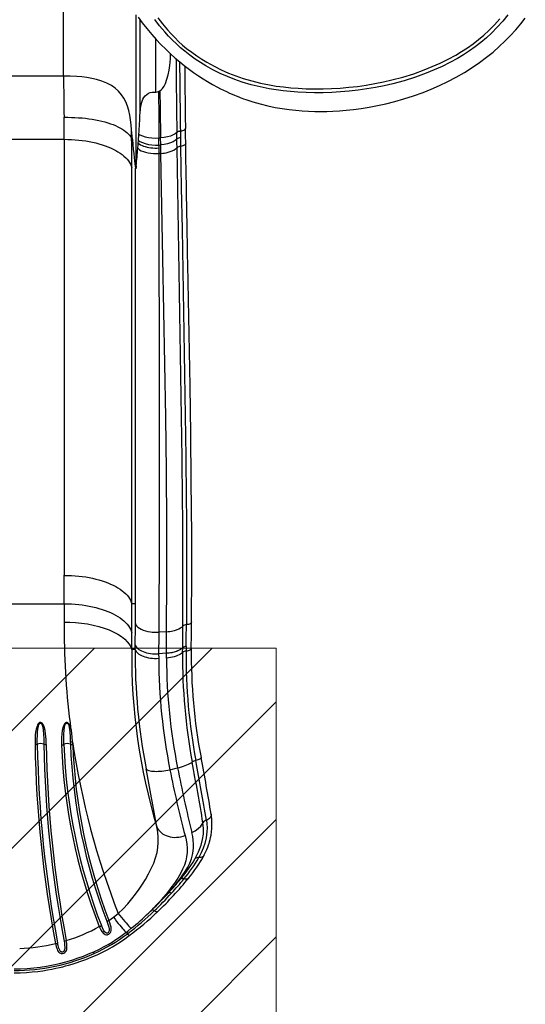
# Model space of a CAD drawing. Units: millimetres. Extents: x 7 to 201, y 46 to 265.
# Drawn here: x 50 to 70, y 105 to 143 of the extents above; entities that cross this region are included whole.
import ezdxf

# ---------------------------------------------------------------- set-up
doc = ezdxf.new("R2010")
doc.units = ezdxf.units.MM

# ---------------------------------------------------------------- blocks, each defined once
blk = doc.blocks.new('SW_HATCH_0')
at = {"color": 0, "linetype": 'Continuous', "lineweight": 18}
for p, q in [((8.98, 0), (-4.087, -13.067)), ((13.47, 0), (-4.087, -17.557)), ((15.913, -2.047), (-4.087, -22.047)), ((15.913, -6.538), (-4.087, -26.538)), ((15.913, -11.028), (-4.087, -31.028))]:
    blk.add_line(p, q, dxfattribs=at)

msp = doc.modelspace()

# ---------------------------------------------------------------- linework, layer by layer
at = {"color": 7, "linetype": 'Continuous', "lineweight": 25}
for p, q in [((52.015, 140.483), (52.015, 147.269)), ((54.797, 137.053), (54.797, 142.825)), ((54.944, 139.072), (54.944, 142.623)), ((55.541, 139.87), (55.541, 141.903)), ((52.015, 140.483), (48.257, 140.483)), ((52.022, 140.483), (52.015, 140.483)), ((55.649, 139.894), (55.698, 139.92)), ((54.648, 138.067), (54.617, 138.434)), ((54.621, 138.067), (54.617, 138.434)), ((56.48, 138.376), (56.48, 138.376)), ((48.221, 138.067), (52.051, 138.067)), ((52.051, 138.067), (52.051, 121.415)), ((54.648, 138.067), (54.621, 138.067)), ((54.872, 137.919), (54.88, 138.024)), ((54.88, 138.024), (54.898, 138.268)), ((55.66, 138.116), (55.726, 138.12)), ((55.66, 138.116), (55.66, 138.116)), ((55.726, 138.12), (55.726, 138.12)), ((56.345, 138.326), (56.345, 138.326)), ((56.345, 138.326), (56.345, 138.326)), ((56.348, 138.072), (56.348, 138.072)), ((55.66, 137.847), (55.73, 137.851)), ((55.66, 137.847), (55.66, 137.847)), ((55.66, 137.847), (55.66, 137.737)), ((55.66, 137.737), (55.66, 137.523)), ((55.73, 137.851), (55.73, 137.851)), ((55.735, 137.527), (55.73, 137.851)), ((56.354, 137.74), (56.354, 137.741)), ((56.489, 137.795), (56.489, 137.793)), ((55.735, 137.527), (55.66, 137.523)), ((54.629, 120.332), (54.629, 136.983)), ((54.764, 120.711), (54.764, 136.963)), ((54.764, 120.332), (54.764, 120.711)), ((48.225, 120.332), (52.047, 120.332)), ((54.764, 120.332), (54.629, 120.332)), ((55.954, 119.264), (55.654, 119.246)), ((54.755, 118.586), (54.624, 118.586)), ((54.755, 118.586), (54.757, 118.764)), ((56.565, 118.468), (56.568, 118.646)), ((56.565, 118.468), (56.565, 118.468)), ((56.567, 118.646), (56.568, 118.65)), ((56.701, 118.519), (56.701, 118.519)), ((56.703, 118.701), (56.703, 118.697)), ((55.95, 118.437), (55.652, 118.419)), ((55.652, 118.419), (55.653, 118.246)), ((55.95, 118.433), (55.95, 118.437)), ((55.951, 118.258), (55.95, 118.433)), ((52.27, 115.786), (52.289, 115.629)), ((52.281, 115.064), (52.285, 114.971)), ((52.373, 114.959), (52.369, 115.053)), ((57.069, 114.342), (57.07, 114.339)), ((56.084, 113.993), (56.374, 114.062)), ((56.932, 114.285), (56.932, 114.288)), ((57.473, 112.063), (57.473, 112.063)), ((57.343, 111.963), (57.343, 111.963)), ((53.755, 108.239), (53.924, 108.361)), ((53.924, 108.361), (54.106, 108.501)), ((55.285, 108.535), (55.272, 108.522)), ((55.341, 108.589), (55.389, 108.634)), ((54.475, 107.74), (54.459, 107.727))]:
    msp.add_line(p, q, dxfattribs=at)
at = {"lineweight": 18}
for p, q in [((60.136, 118.635), (40.136, 118.635)), ((60.136, 76.321), (60.136, 118.635))]:
    msp.add_line(p, q, dxfattribs=at)
at = {"color": 7, "linetype": 'Continuous', "lineweight": 25, "flags": 128}
for points in [[(54.865, 142.729), (55.028, 142.513), (55.203, 142.293), (55.391, 142.07), (55.561, 141.88), (55.741, 141.689), (55.927, 141.502), (56.109, 141.329), (56.286, 141.17), (56.457, 141.023), (56.622, 140.889), (56.781, 140.766), (56.983, 140.618), (57.172, 140.488), (57.348, 140.373), (57.519, 140.268), (57.701, 140.163), (57.896, 140.056), (58.007, 139.999), (58.121, 139.943), (58.24, 139.886), (58.359, 139.832), (58.462, 139.787), (58.547, 139.752), (58.611, 139.725), (58.649, 139.71), (58.679, 139.698), (58.717, 139.683), (58.766, 139.664), (58.825, 139.642), (58.894, 139.617), (58.974, 139.589), (59.25, 139.499), (59.531, 139.418), (59.815, 139.347), (60.103, 139.287), (60.366, 139.24), (60.626, 139.203), (60.88, 139.174), (61.129, 139.152), (61.371, 139.138), (61.608, 139.13), (61.839, 139.127), (62.065, 139.13), (62.299, 139.139), (62.548, 139.153), (62.811, 139.175), (63.088, 139.204), (63.378, 139.243), (63.681, 139.291), (63.997, 139.351), (64.324, 139.423), (64.663, 139.508), (65.013, 139.608), (65.372, 139.724), (65.74, 139.857), (66.052, 139.982), (66.368, 140.12), (66.688, 140.274), (67.009, 140.444), (67.321, 140.623), (67.617, 140.81), (67.898, 141.002), (68.163, 141.199), (68.412, 141.4), (68.646, 141.604), (68.863, 141.809), (69.065, 142.015), (69.274, 142.244), (69.466, 142.47), (69.641, 142.694)], [(68.975, 142.817), (68.781, 142.577), (68.573, 142.344), (68.353, 142.121), (68.156, 141.939), (67.948, 141.765), (67.733, 141.6), (67.511, 141.443), (67.284, 141.296), (67.054, 141.157), (66.763, 140.998), (66.468, 140.851), (66.168, 140.716), (65.865, 140.591), (65.446, 140.439), (65.02, 140.304), (64.587, 140.188), (64.261, 140.112), (63.931, 140.046), (63.597, 139.99), (63.261, 139.942), (62.923, 139.904), (62.585, 139.876), (62.254, 139.857), (61.923, 139.847), (61.596, 139.845), (61.275, 139.852), (60.962, 139.867), (60.681, 139.888), (60.406, 139.916), (60.137, 139.952), (59.874, 139.995), (59.523, 140.066), (59.18, 140.151), (58.843, 140.252), (58.56, 140.349), (58.28, 140.46), (58.001, 140.583), (57.723, 140.722), (57.447, 140.876), (57.247, 140.998), (57.047, 141.131), (56.847, 141.274), (56.65, 141.428), (56.49, 141.563), (56.332, 141.707), (56.177, 141.857), (56.028, 142.011), (55.885, 142.168), (55.688, 142.4), (55.502, 142.637)], [(55.615, 142.707), (55.796, 142.474), (55.988, 142.247), (56.125, 142.096), (56.267, 141.948), (56.415, 141.805), (56.566, 141.667), (56.72, 141.538), (56.912, 141.389), (57.105, 141.251), (57.3, 141.124), (57.494, 141.006), (57.768, 140.855), (58.042, 140.719), (58.318, 140.598), (58.596, 140.49), (58.875, 140.394), (59.202, 140.297), (59.535, 140.214), (59.875, 140.145), (60.141, 140.101), (60.414, 140.064), (60.692, 140.035), (60.976, 140.014), (61.285, 139.999), (61.601, 139.992), (61.924, 139.994), (62.25, 140.004), (62.577, 140.023), (62.91, 140.051), (63.243, 140.088), (63.575, 140.135), (63.904, 140.191), (64.23, 140.256), (64.552, 140.331), (64.97, 140.443), (65.382, 140.572), (65.788, 140.719), (66.094, 140.843), (66.396, 140.978), (66.693, 141.125), (66.985, 141.285), (67.21, 141.419), (67.431, 141.562), (67.647, 141.715), (67.857, 141.876), (68.059, 142.045), (68.252, 142.222), (68.466, 142.44), (68.669, 142.667)], [(55.698, 139.92), (55.749, 139.956), (55.794, 140.002), (55.857, 140.093), (55.907, 140.192), (55.97, 140.359), (56.016, 140.533), (56.05, 140.709), (56.075, 140.887), (56.099, 141.135), (56.108, 141.33)], [(54.617, 138.434), (54.6, 138.624), (54.577, 138.81), (54.546, 138.992), (54.508, 139.166), (54.459, 139.333), (54.398, 139.491), (54.325, 139.637), (54.239, 139.769), (54.125, 139.902), (53.993, 140.019), (53.846, 140.12), (53.672, 140.21), (53.482, 140.286), (53.28, 140.348), (53.101, 140.389), (52.915, 140.423), (52.724, 140.449), (52.528, 140.468), (52.276, 140.481), (52.022, 140.483)], [(54.944, 139.072), (54.954, 139.211), (54.973, 139.348), (55.004, 139.479), (55.051, 139.601), (55.09, 139.668), (55.138, 139.728), (55.197, 139.781), (55.267, 139.823), (55.331, 139.848), (55.401, 139.864), (55.47, 139.871), (55.541, 139.87)], [(55.541, 139.87), (55.606, 139.876), (55.649, 139.894)], [(55.649, 139.894), (55.649, 139.821), (55.651, 139.537), (55.653, 139.256), (55.655, 138.977), (55.657, 138.702), (55.659, 138.406), (55.66, 138.116)], [(52.043, 138.908), (52.182, 138.908), (52.32, 138.905), (52.458, 138.9), (52.594, 138.892), (52.729, 138.881), (52.862, 138.867), (52.993, 138.85), (53.121, 138.831), (53.245, 138.809), (53.367, 138.784), (53.484, 138.757), (53.598, 138.728), (53.707, 138.696), (53.811, 138.662), (53.911, 138.626), (54.004, 138.588), (54.093, 138.548), (54.175, 138.506), (54.252, 138.462), (54.322, 138.417), (54.385, 138.37), (54.442, 138.322), (54.492, 138.273), (54.535, 138.222), (54.571, 138.171), (54.6, 138.119), (54.621, 138.067)], [(56.674, 138.487), (56.672, 138.474), (56.663, 138.455), (56.647, 138.437), (56.624, 138.42), (56.595, 138.405), (56.56, 138.392), (56.522, 138.383), (56.48, 138.376)], [(56.48, 138.376), (56.482, 138.25), (56.483, 138.153), (56.484, 138.125)], [(56.683, 137.913), (56.678, 138.199), (56.674, 138.487)], [(52.051, 138.067), (52.19, 138.065), (52.328, 138.06), (52.466, 138.051), (52.602, 138.039), (52.737, 138.023), (52.87, 138.004), (53, 137.981), (53.128, 137.955), (53.253, 137.926), (53.374, 137.894), (53.492, 137.858), (53.605, 137.82), (53.714, 137.779), (53.819, 137.735), (53.918, 137.689), (54.012, 137.64), (54.1, 137.589), (54.183, 137.535), (54.259, 137.48), (54.329, 137.422), (54.393, 137.363), (54.45, 137.303), (54.5, 137.241), (54.543, 137.178), (54.579, 137.114), (54.608, 137.049), (54.629, 136.983)], [(54.88, 138.024), (54.939, 137.984), (55.033, 137.938), (55.142, 137.9), (55.263, 137.871), (55.392, 137.852), (55.525, 137.844), (55.66, 137.847)], [(54.898, 138.268), (54.939, 138.243), (55.033, 138.2), (55.142, 138.165), (55.263, 138.138), (55.392, 138.121), (55.526, 138.113), (55.66, 138.116)], [(56.345, 138.326), (56.281, 138.277), (56.199, 138.232), (56.1, 138.191), (55.983, 138.158), (55.86, 138.135), (55.726, 138.12)], [(55.73, 137.851), (55.73, 137.851), (55.73, 137.872), (55.729, 137.954), (55.728, 138.038), (55.726, 138.12), (55.726, 138.12)], [(56.348, 138.072), (56.285, 138.02), (56.203, 137.971), (56.103, 137.928), (55.987, 137.892), (55.864, 137.867), (55.73, 137.851)], [(56.354, 137.741), (56.35, 137.938), (56.348, 138.072)], [(56.484, 138.125), (56.486, 137.992), (56.489, 137.795)], [(54.856, 137.718), (54.864, 137.712), (54.921, 137.67), (54.99, 137.632), (55.069, 137.599), (55.156, 137.571), (55.249, 137.549), (55.348, 137.533), (55.451, 137.523), (55.555, 137.52), (55.66, 137.523)], [(54.872, 137.919), (54.914, 137.888), (54.963, 137.86), (55.018, 137.833), (55.077, 137.81), (55.141, 137.789), (55.209, 137.772), (55.28, 137.757), (55.354, 137.746), (55.429, 137.738), (55.506, 137.734), (55.583, 137.734), (55.66, 137.737)], [(55.735, 137.527), (55.807, 137.533), (55.876, 137.542), (55.944, 137.554), (56.01, 137.569), (56.13, 137.607), (56.235, 137.655), (56.3, 137.696), (56.354, 137.741)], [(56.574, 119.475), (56.579, 121.152), (56.579, 121.942), (56.572, 123.522), (56.566, 124.312), (56.55, 125.891), (56.54, 126.681), (56.529, 127.471), (56.504, 129.051), (56.491, 129.84), (56.463, 131.42), (56.449, 132.21), (56.421, 133.79), (56.379, 136.16), (56.366, 136.95), (56.354, 137.74)], [(56.683, 137.913), (56.681, 137.899), (56.672, 137.878), (56.656, 137.859), (56.633, 137.84), (56.604, 137.824), (56.569, 137.811), (56.531, 137.8), (56.489, 137.793)], [(56.489, 137.793), (56.502, 137.003), (56.515, 136.213), (56.543, 134.633), (56.557, 133.843), (56.586, 132.263), (56.6, 131.473), (56.628, 129.893), (56.641, 129.103), (56.666, 127.523), (56.677, 126.733), (56.687, 125.943), (56.704, 124.363), (56.709, 123.573), (56.716, 121.993), (56.716, 121.203), (56.71, 119.526)], [(56.905, 119.641), (56.908, 119.934), (56.909, 120.208), (56.911, 120.464), (56.912, 120.701), (56.913, 120.92), (56.913, 121.121), (56.914, 121.293), (56.914, 121.449), (56.914, 121.589), (56.914, 121.713), (56.914, 121.834), (56.913, 122.385), (56.912, 122.953), (56.898, 124.993), (56.877, 126.815), (56.85, 128.636), (56.766, 133.272), (56.758, 133.68), (56.751, 134.088), (56.743, 134.49), (56.736, 134.87), (56.729, 135.227), (56.727, 135.34), (56.725, 135.47), (56.722, 135.618), (56.719, 135.784), (56.716, 135.968), (56.712, 136.169), (56.708, 136.389), (56.704, 136.65), (56.699, 136.934), (56.694, 137.239), (56.688, 137.565), (56.683, 137.914)], [(55.66, 137.523), (55.663, 133.868), (55.67, 130.214), (55.674, 126.559), (55.67, 122.904), (55.654, 119.246)], [(55.954, 119.264), (55.967, 121.313), (55.964, 123.361), (55.947, 125.407), (55.921, 127.453), (55.887, 129.497), (55.809, 133.512), (55.735, 137.527)], [(54.797, 137.053), (54.791, 137.002), (54.782, 136.957), (54.777, 136.943), (54.772, 136.939), (54.768, 136.944), (54.765, 136.955), (54.764, 136.963)], [(52.051, 121.415), (52.19, 121.414), (52.328, 121.408), (52.466, 121.4), (52.602, 121.387), (52.737, 121.371), (52.87, 121.352), (53, 121.33), (53.128, 121.304), (53.253, 121.275), (53.374, 121.242), (53.492, 121.207), (53.605, 121.169), (53.714, 121.128), (53.819, 121.084), (53.918, 121.037), (54.012, 120.988), (54.1, 120.937), (54.183, 120.884), (54.259, 120.828), (54.329, 120.771), (54.393, 120.712), (54.45, 120.652), (54.5, 120.59), (54.543, 120.526), (54.579, 120.462), (54.608, 120.397), (54.629, 120.332)], [(52.047, 120.332), (52.046, 120.117), (52.044, 119.632)], [(52.047, 120.332), (52.186, 120.329), (52.325, 120.323), (52.463, 120.314), (52.6, 120.301), (52.735, 120.284), (52.868, 120.264), (52.999, 120.241), (53.127, 120.215), (53.252, 120.185), (53.373, 120.152), (53.491, 120.116), (53.605, 120.077), (53.714, 120.035), (53.818, 119.991), (53.918, 119.943), (54.011, 119.894), (54.1, 119.842), (54.182, 119.788), (54.259, 119.732), (54.329, 119.674), (54.392, 119.615), (54.449, 119.554), (54.499, 119.492), (54.542, 119.428), (54.577, 119.364), (54.606, 119.298), (54.627, 119.232)], [(54.762, 119.578), (54.764, 119.955), (54.764, 120.332)], [(52.044, 119.632), (52.262, 119.627), (52.485, 119.613), (52.709, 119.59), (52.934, 119.557), (53.154, 119.514), (53.368, 119.461), (53.573, 119.4), (53.764, 119.329), (53.941, 119.25), (54.099, 119.165), (54.238, 119.075), (54.357, 118.98), (54.455, 118.882), (54.532, 118.783), (54.587, 118.684), (54.624, 118.586)], [(54.757, 118.764), (54.762, 119.447), (54.762, 119.578)], [(54.762, 119.578), (54.773, 119.548), (54.788, 119.519), (54.808, 119.491), (54.832, 119.463), (54.861, 119.436), (54.918, 119.395), (54.987, 119.357), (55.065, 119.324), (55.151, 119.296), (55.244, 119.274), (55.343, 119.257), (55.404, 119.25), (55.466, 119.246), (55.529, 119.244), (55.592, 119.244), (55.654, 119.246)], [(56.905, 119.641), (56.903, 119.624), (56.893, 119.604), (56.876, 119.585), (56.852, 119.568), (56.823, 119.553), (56.789, 119.541), (56.751, 119.532), (56.71, 119.526)], [(56.896, 118.635), (56.901, 119.138), (56.905, 119.641)], [(54.624, 118.586), (54.624, 118.586), (54.626, 119.034), (54.627, 119.232)], [(55.654, 119.246), (55.653, 119.113), (55.652, 118.419)], [(55.95, 118.437), (55.951, 118.924), (55.954, 119.264)], [(55.954, 119.264), (56.016, 119.269), (56.077, 119.276), (56.136, 119.286), (56.195, 119.297), (56.251, 119.311), (56.338, 119.338), (56.417, 119.371), (56.487, 119.409), (56.534, 119.441), (56.574, 119.475)], [(56.568, 118.65), (56.571, 119.042), (56.574, 119.475)], [(54.755, 118.586), (54.768, 118.549), (54.79, 118.512), (54.818, 118.477), (54.854, 118.443), (54.896, 118.41), (54.945, 118.38), (55, 118.352), (55.06, 118.327), (55.124, 118.305), (55.193, 118.286), (55.265, 118.27), (55.34, 118.258), (55.417, 118.249), (55.496, 118.244), (55.575, 118.243), (55.653, 118.246)], [(54.757, 118.764), (54.77, 118.726), (54.791, 118.689), (54.82, 118.653), (54.855, 118.619), (54.898, 118.586), (54.946, 118.556), (55.001, 118.528), (55.06, 118.502), (55.125, 118.48), (55.194, 118.461), (55.266, 118.445), (55.34, 118.432), (55.417, 118.423), (55.495, 118.418), (55.574, 118.417), (55.652, 118.419)], [(56.568, 118.65), (56.529, 118.616), (56.485, 118.585), (56.434, 118.555), (56.377, 118.529), (56.315, 118.505), (56.248, 118.484), (56.178, 118.467), (56.104, 118.454), (56.028, 118.444), (55.95, 118.437)], [(56.567, 118.646), (56.528, 118.611), (56.48, 118.578), (56.411, 118.54), (56.332, 118.507), (56.245, 118.48), (56.151, 118.458), (56.052, 118.442), (55.95, 118.433)], [(56.565, 118.468), (56.527, 118.435), (56.483, 118.403), (56.432, 118.375), (56.375, 118.348), (56.314, 118.325), (56.248, 118.305), (56.177, 118.288), (56.104, 118.274), (56.028, 118.264), (55.951, 118.258)], [(56.703, 118.697), (56.702, 118.588), (56.701, 118.519)], [(56.896, 118.635), (56.893, 118.617), (56.883, 118.597), (56.866, 118.578), (56.843, 118.561), (56.814, 118.546), (56.78, 118.534), (56.742, 118.525), (56.701, 118.519)], [(51.362, 114.955), (51.355, 115.154), (51.339, 115.352), (51.319, 115.494), (51.284, 115.632), (51.246, 115.717), (51.209, 115.767), (51.185, 115.786), (51.161, 115.797), (51.134, 115.799), (51.111, 115.793), (51.098, 115.786), (51.076, 115.769), (51.058, 115.748), (51.031, 115.706), (51.01, 115.66), (50.975, 115.546), (50.955, 115.429), (50.943, 115.311), (50.934, 115.13), (50.934, 114.948)], [(51.021, 114.964), (51.02, 115.142), (51.024, 115.318), (51.03, 115.429), (51.041, 115.539), (51.061, 115.647), (51.073, 115.689), (51.09, 115.729), (51.115, 115.764), (51.123, 115.77), (51.133, 115.774), (51.137, 115.775), (51.148, 115.775), (51.154, 115.773), (51.169, 115.764), (51.183, 115.746), (51.206, 115.7), (51.228, 115.621), (51.248, 115.49), (51.259, 115.357), (51.269, 115.164), (51.274, 114.969)], [(52.289, 115.629), (52.269, 115.681), (52.243, 115.731), (52.205, 115.776), (52.191, 115.786), (52.167, 115.797), (52.14, 115.8), (52.117, 115.794), (52.101, 115.786), (52.079, 115.768), (52.06, 115.747), (52.028, 115.692), (52.004, 115.632), (51.97, 115.496), (51.952, 115.357), (51.944, 115.216), (51.945, 114.944)], [(52.032, 114.962), (52.032, 114.962), (52.028, 115.227), (52.031, 115.36), (52.04, 115.492), (52.06, 115.622), (52.073, 115.676), (52.093, 115.727), (52.119, 115.764), (52.128, 115.771), (52.138, 115.775), (52.142, 115.776), (52.152, 115.776), (52.159, 115.774), (52.171, 115.767), (52.174, 115.764), (52.183, 115.754), (52.206, 115.713), (52.221, 115.666), (52.233, 115.619)], [(52.289, 115.629), (52.26, 115.622), (52.233, 115.619)], [(52.233, 115.619), (52.248, 115.529), (52.258, 115.438), (52.272, 115.253), (52.281, 115.064)], [(52.369, 115.053), (52.369, 115.053), (52.355, 115.245), (52.342, 115.375), (52.322, 115.504), (52.289, 115.629), (52.289, 115.629)], [(57.269, 114.454), (57.269, 114.451), (57.266, 114.438), (57.256, 114.423), (57.238, 114.408), (57.214, 114.393), (57.184, 114.379), (57.149, 114.365), (57.111, 114.353), (57.069, 114.342)], [(55.172, 114.032), (55.189, 114.012), (55.213, 113.993), (55.244, 113.977), (55.283, 113.963), (55.327, 113.951), (55.378, 113.942), (55.434, 113.935), (55.495, 113.931), (55.561, 113.93), (55.63, 113.931), (55.702, 113.935), (55.777, 113.942), (55.853, 113.951), (55.93, 113.963), (56.007, 113.977), (56.084, 113.993)], [(56.374, 114.062), (56.452, 114.081), (56.527, 114.102), (56.599, 114.125), (56.668, 114.149), (56.732, 114.175), (56.791, 114.201), (56.844, 114.229), (56.892, 114.257), (56.932, 114.285)], [(57.473, 112.063), (57.49, 111.92), (57.497, 111.775), (57.492, 111.62), (57.464, 111.397), (57.411, 111.174), (57.35, 110.994), (57.274, 110.815), (57.183, 110.636), (57.183, 110.636)], [(57.381, 110.721), (57.441, 110.841), (57.487, 110.948), (57.524, 111.041), (57.552, 111.118), (57.573, 111.181), (57.59, 111.24), (57.613, 111.324), (57.631, 111.403), (57.649, 111.493), (57.668, 111.62), (57.68, 111.747), (57.685, 111.871), (57.685, 111.924), (57.684, 111.985), (57.681, 112.053), (57.675, 112.127), (57.666, 112.209), (57.654, 112.297)], [(57.654, 112.297), (57.654, 112.294), (57.656, 112.258), (57.649, 112.222), (57.635, 112.187), (57.613, 112.154), (57.586, 112.124), (57.552, 112.099), (57.514, 112.078), (57.473, 112.063)], [(54.106, 108.501), (54.106, 108.501), (54.294, 108.684), (54.47, 108.873), (54.627, 109.057), (54.773, 109.245), (54.908, 109.433), (55.032, 109.62), (55.145, 109.804), (55.266, 110.017), (55.372, 110.226), (55.462, 110.43), (55.535, 110.631), (55.589, 110.827), (55.623, 111.022), (55.637, 111.217), (55.635, 111.414), (55.615, 111.613), (55.581, 111.816)], [(55.581, 111.816), (55.611, 111.754), (55.648, 111.696), (55.693, 111.642), (55.746, 111.592), (55.804, 111.548), (55.869, 111.509), (55.939, 111.476), (56.013, 111.449), (56.09, 111.429), (56.17, 111.416), (56.252, 111.41), (56.335, 111.411), (56.418, 111.419), (56.5, 111.434), (56.581, 111.455), (56.658, 111.484)], [(56.917, 111.596), (57.048, 111.66), (57.164, 111.742), (57.261, 111.84), (57.335, 111.949), (57.343, 111.963)], [(57.044, 110.597), (57.113, 110.724), (57.174, 110.852), (57.228, 110.981), (57.273, 111.11), (57.328, 111.322), (57.358, 111.535), (57.363, 111.75), (57.343, 111.963)], [(56.658, 111.484), (56.698, 111.316), (56.725, 111.152), (56.739, 110.992), (56.737, 110.831), (56.719, 110.67), (56.684, 110.509), (56.634, 110.351), (56.567, 110.19), (56.483, 110.026), (56.38, 109.849), (56.259, 109.666), (56.122, 109.477), (56.03, 109.358), (55.933, 109.236), (55.828, 109.111), (55.717, 108.985), (55.588, 108.843), (55.451, 108.7), (55.305, 108.554), (55.285, 108.535)], [(56.023, 109.285), (56.133, 109.409), (56.237, 109.531), (56.336, 109.652), (56.428, 109.77), (56.554, 109.941), (56.665, 110.106), (56.76, 110.267), (56.84, 110.429), (56.903, 110.588), (56.949, 110.746), (56.973, 110.881), (56.986, 111.017), (56.986, 111.155), (56.974, 111.298), (56.951, 111.445), (56.917, 111.596)], [(56.486, 109.814), (56.695, 110.079), (56.792, 110.21), (56.883, 110.339), (56.967, 110.468), (57.044, 110.597)], [(57.381, 110.721), (57.373, 110.706), (57.352, 110.682), (57.326, 110.663), (57.295, 110.648), (57.26, 110.638), (57.223, 110.634), (57.183, 110.636)], [(56.796, 109.854), (56.795, 109.853), (56.775, 109.835), (56.75, 109.822), (56.721, 109.815), (56.689, 109.813), (56.654, 109.817), (56.618, 109.826)], [(53.924, 108.361), (53.987, 108.28), (54.049, 108.202), (54.109, 108.126), (54.166, 108.056), (54.219, 107.992), (54.267, 107.934), (54.309, 107.885), (54.345, 107.845), (54.374, 107.814), (54.395, 107.793), (54.408, 107.783), (54.412, 107.783)], [(54.106, 108.501), (54.171, 108.422), (54.235, 108.345), (54.297, 108.271), (54.355, 108.202), (54.41, 108.14), (54.459, 108.084), (54.503, 108.036), (54.539, 107.997), (54.569, 107.967), (54.591, 107.947), (54.604, 107.938), (54.608, 107.938)], [(55.286, 108.535), (55.304, 108.553), (55.341, 108.589)], [(55.486, 108.604), (55.47, 108.615), (55.454, 108.624), (55.439, 108.631), (55.426, 108.636), (55.414, 108.639), (55.403, 108.639), (55.395, 108.638), (55.389, 108.634)], [(55.607, 108.565), (55.598, 108.56), (55.583, 108.559), (55.564, 108.562), (55.541, 108.571), (55.515, 108.585), (55.486, 108.604)], [(53.386, 108.007), (53.433, 107.904), (53.489, 107.81), (53.547, 107.742), (53.576, 107.72), (53.608, 107.702), (53.658, 107.69), (53.701, 107.693), (53.71, 107.696), (53.753, 107.716), (53.789, 107.749), (53.809, 107.777), (53.823, 107.807), (53.836, 107.853), (53.841, 107.901), (53.835, 107.979), (53.818, 108.058), (53.79, 108.149), (53.755, 108.239)], [(53.673, 108.211), (53.729, 108.05), (53.747, 107.982), (53.759, 107.913), (53.761, 107.874), (53.757, 107.835), (53.741, 107.787), (53.721, 107.762), (53.703, 107.751), (53.695, 107.748), (53.675, 107.746), (53.663, 107.748), (53.63, 107.763), (53.589, 107.802), (53.548, 107.865), (53.505, 107.951), (53.467, 108.041)], [(54.413, 107.782), (54.493, 107.845), (54.609, 107.938)], [(50.136, 106.237), (50.362, 106.24), (50.605, 106.252), (50.83, 106.269), (51.039, 106.292), (51.232, 106.318), (51.41, 106.346), (51.571, 106.376), (51.731, 106.409), (51.873, 106.441), (51.997, 106.471), (52.103, 106.498), (52.214, 106.529), (52.35, 106.569), (52.504, 106.617), (52.677, 106.676), (52.868, 106.746), (53.077, 106.83), (53.302, 106.929), (53.489, 107.017), (53.684, 107.118), (53.887, 107.23), (54.097, 107.356), (54.312, 107.498), (54.532, 107.657)], [(52.109, 106.657), (52.163, 106.672), (52.372, 106.734), (52.578, 106.803), (52.781, 106.877), (52.98, 106.957), (53.174, 107.041), (53.363, 107.13), (53.546, 107.224), (53.725, 107.323), (53.877, 107.413), (54.02, 107.504), (54.162, 107.6), (54.312, 107.708), (54.412, 107.783)], [(54.532, 107.657), (54.53, 107.657), (54.523, 107.66), (54.512, 107.67), (54.497, 107.684), (54.479, 107.703), (54.459, 107.727)], [(51.712, 107.353), (51.738, 107.243), (51.774, 107.139), (51.796, 107.094), (51.822, 107.053), (51.847, 107.023), (51.876, 106.999), (51.927, 106.975), (51.971, 106.97), (51.984, 106.971), (52.032, 106.984), (52.074, 107.01), (52.109, 107.052), (52.129, 107.091), (52.142, 107.132), (52.152, 107.202), (52.152, 107.274), (52.143, 107.37), (52.126, 107.466)], [(52.04, 107.452), (52.055, 107.368), (52.065, 107.284), (52.069, 107.222), (52.067, 107.16), (52.062, 107.125), (52.052, 107.092), (52.032, 107.057), (52.008, 107.036), (51.987, 107.028), (51.978, 107.026), (51.953, 107.029), (51.943, 107.033), (51.911, 107.056), (51.877, 107.105), (51.845, 107.183), (51.818, 107.276), (51.798, 107.371)]]:
    msp.add_lwpolyline(points, dxfattribs=at)
at = {"color": 7, "linetype": 'Continuous', "lineweight": 25}
for centre, radius, start, end in [((407.769, 143.597), 351.464, 180.39957, 180.85927), ((407.935, 143.61), 351.494, 180.42076, 180.85324), ((389.339, 143.404), 332.702, 180.4364, 180.84669), ((206.226, 141.699), 154.209, 180.45156, 181.03705), ((266.213, 142.386), 210.53, 180.67104, 181.16097), ((17.126, 140.874), 37.861, 356.0537, 357.2722), ((56.494, 138.129), 0.247, 93.241, 127.1148), ((56.502, 138.106), 0.27, 94.6704, 125.5781), ((-34.238, 138.077), 89.898, 359.85359, 0.02509), ((-150.457, 135.15), 206.826, 0.80947, 0.8798), ((56.506, 137.868), 0.258, 94.9594, 127.6827), ((22.317, 140.255), 32.637, 354.3698, 355.5418), ((56.504, 137.559), 0.237, 93.686, 129.4721), ((56.504, 137.557), 0.237, 93.6826, 129.4654), ((-125.16, 121.421), 177.211, 359.64799, 359.99835), ((-123.44, 120.176), 178.069, 359.69644, 0.05017), ((82.299, 119.48), 30.256, 179.7113, 187.0115), ((56.72, 119.29), 0.236, 92.5193, 128.4001), ((-197.676, 121.157), 254.391, 359.44683, 359.63262), ((77.315, 118.341), 22.693, 179.3814, 196.7119), ((77.832, 118.402), 23.078, 179.543, 190.9164), ((78.049, 118.246), 21.485, 179.4084, 190.6155), ((56.711, 118.287), 0.232, 92.4161, 128.7979), ((56.713, 118.47), 0.231, 92.3177, 128.8358), ((56.713, 118.466), 0.231, 92.3233, 128.8375), ((78.084, 118.299), 21.384, 179.4101, 190.6631), ((78.038, 118.414), 21.143, 179.4022, 190.7952), ((77.766, 118.338), 22.113, 180.2399, 191.3316), ((77.768, 118.341), 21.818, 180.2171, 191.3101), ((52.35, 115.253), 0.201, 249.9546, 275.2744), ((50.939, 115.159), 0.211, 268.5301, 292.7828), ((96.19, 115.749), 45.263, 181.0149, 190.6903), ((51.153, 114.614), 0.375, 71.2512, 110.7146), ((96.332, 115.765), 45.318, 181.013, 190.6747), ((51.349, 115.16), 0.206, 248.5584, 273.4864), ((96.32, 115.764), 45.053, 181.0121, 190.6321), ((96.17, 115.747), 44.815, 181.0135, 190.6486), ((51.947, 115.158), 0.214, 269.6483, 293.6254), ((73.254, 115.75), 21.324, 182.1669, 201.2933), ((52.172, 114.615), 0.374, 72.3334, 111.8221), ((73.315, 115.765), 21.298, 182.1613, 201.2642), ((73.308, 115.764), 21.038, 182.1594, 201.04), ((52.357, 115.161), 0.203, 249.3412, 274.6274), ((82.151, 119.445), 30.104, 188.3893, 201.3163), ((73.241, 115.747), 20.883, 182.163, 201.0713), ((57.142, 113.954), 0.394, 100.6528, 122.2104), ((57.143, 113.953), 0.393, 100.6936, 122.3053), ((-61.852, 92.093), 120.985, 9.50115, 10.59575), ((-8.692, 101.568), 67.208, 9.18579, 11.05436), ((-55.216, 92.509), 112.466, 9.88477, 11.03282), ((92.708, 121.056), 37.299, 190.915, 194.8706), ((105.43, 123.574), 49.969, 190.9739, 193.8697), ((-106.59, 84.186), 166.269, 9.61709, 10.42954), ((57.523, 111.864), 0.206, 104.0034, 150.992), ((57.523, 111.864), 0.206, 104.0022, 150.9917), ((52.35, 113.407), 5.571, 319.9993, 330.1756), ((52.981, 113.062), 4.984, 319.9416, 331.9927), ((57.152, 110.481), 0.158, 78.5435, 132.8746), ((45.375, 119.197), 14.756, 313.9058, 320.7182), ((47.165, 117.496), 12.078, 317.1689, 320.5071), ((46.209, 118.392), 13.481, 317.4305, 320.5469), ((56.562, 109.697), 0.14, 66.8771, 123.1281), ((43.948, 120.413), 16.421, 314.164, 317.3353), ((45.84, 118.629), 13.912, 313.8963, 317.7382), ((56.068, 109.172), 0.122, 55.9845, 111.9995), ((47.278, 117.187), 11.876, 307.3024, 313.7237), ((47.273, 117.339), 12.101, 306.8591, 313.5279), ((48.613, 115.411), 9.581, 308.7409, 314.029), ((50.317, 113.42), 6.223, 286.9075, 299.5538), ((52.977, 109.089), 1.157, 290.6977, 295.0783), ((53.413, 109.103), 0.93, 286.2319, 291.5583), ((50.571, 112.85), 6.431, 294.0724, 307.1942), ((54.201, 107.517), 0.333, 39.2221, 52.2519), ((54.208, 107.52), 0.346, 39.4278, 51.7778), ((50.119, 113.991), 6.826, 271.9383, 283.4967), ((51.391, 109.113), 1.789, 280.3345, 283.1446), ((51.83, 108.998), 1.56, 277.7635, 280.9651), ((50.121, 113.829), 7.508, 270.1152, 294.1615), ((52.955, 106.883), 0.257, 21.7231, 37.8732), ((50.121, 113.83), 7.444, 270.114, 285.4891)]:
    msp.add_arc(centre, radius, start, end, dxfattribs=at)
for centre, major_axis, ratio, start_param, end_param in [((50.55, 142.37), (-0.733, 8.999), 0.145519, 4.20201, 4.305636), ((53.128, 142.529), (-0.727, 11.6), 0.113198, 4.206771, 4.310398), ((52.015, 182.378), (-2.782, 45.553), 0.006914, 2.907155, 3.063357), ((55.557, 149.865), (0.793, 13.04), 0.007843, 3.514353, 3.554555)]:
    msp.add_ellipse(centre, major_axis=major_axis, ratio=ratio, start_param=start_param, end_param=end_param, dxfattribs=at)

# ---------------------------------------------------------------- block references
at = {"color": 1, "linetype": 'Continuous', "lineweight": 18}
msp.add_blockref('SW_HATCH_0', (44.223, 118.635), dxfattribs=at)

doc.saveas('drawing.dxf')
